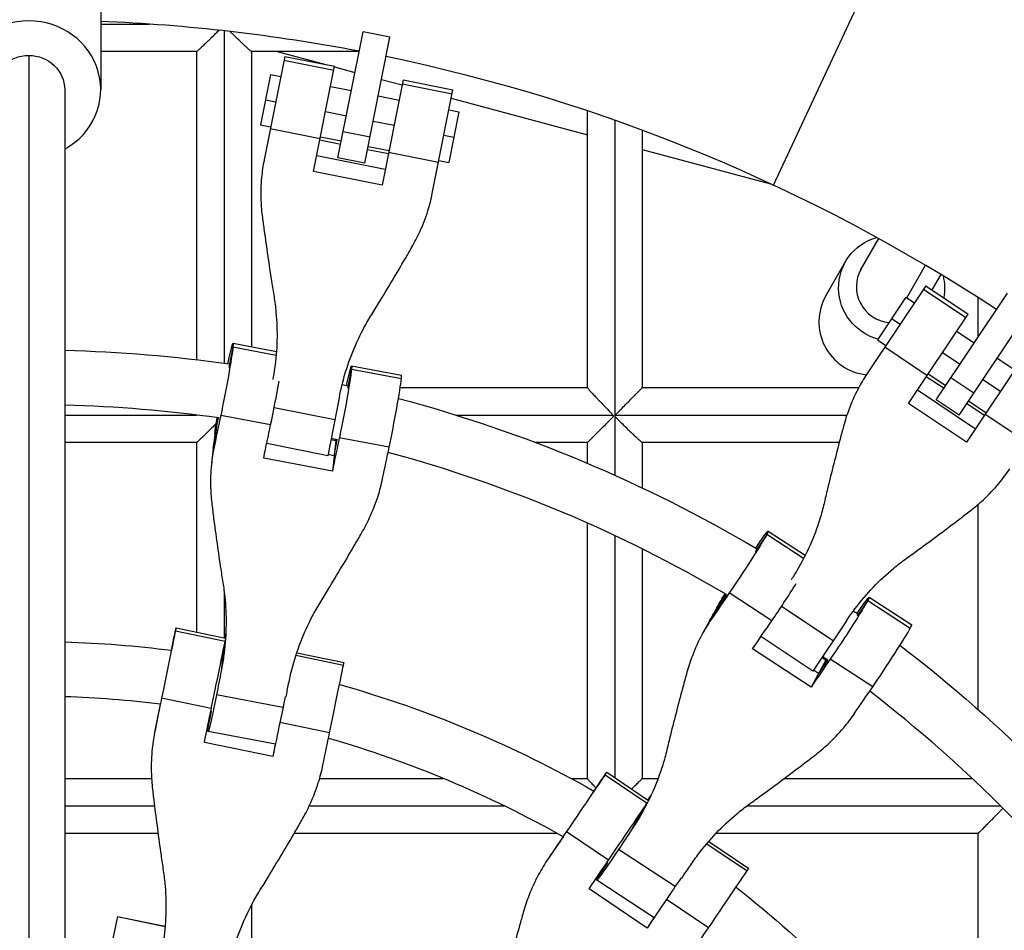
# Model space of a CAD drawing. Units: millimetres. Extents: x -7369 to 7369, y -7299 to 7299.
# Drawn here: x -3 to 285, y 249 to 514 of the extents above; entities that cross this region are included whole.
import ezdxf

# ---------------------------------------------------------------- set-up
doc = ezdxf.new("R2010")
doc.units = ezdxf.units.MM
doc.header["$LTSCALE"] = 20
doc.layers.add('2d', color=230, linetype='Continuous')

msp = doc.modelspace()

# ---------------------------------------------------------------- linework, layer by layer
at = {"layer": '2d'}
for p, q in [((217.31, 466.02), (260.25, 558.1)), ((21, 519.19), (21, 493.91)), ((54.18, 509.91), (54.18, 509.91)), ((90.21, 474.01), (97.51, 510.71)), ((105.35, 509.15), (97.51, 510.71)), ((98.05, 472.45), (105.35, 509.15)), ((0, 503.86), (0, 25.67)), ((74.66, 503.59), (68.66, 473.4)), ((72.5, 505), (86.66, 501.21)), ((74.66, 503.59), (89.2, 500.7)), ((74.44, 502.45), (88.97, 499.55)), ((83.08, 469.97), (89.2, 500.7)), ((89.16, 500.54), (95.16, 498.93)), ((70.57, 498.31), (67.64, 483.6)), ((70.57, 498.31), (73.5, 497.73)), ((88.03, 494.83), (94.11, 493.62)), ((102.91, 496.85), (108.91, 495.24)), ((109.2, 496.72), (103.09, 465.99)), ((108.98, 495.57), (123.51, 492.68)), ((109.2, 496.72), (123.74, 493.83)), ((10.5, 493.83), (10.5, 25.67)), ((101.96, 492.06), (108.04, 490.85)), ((117.73, 463.63), (123.74, 493.83)), ((123.25, 491.4), (163, 480.75)), ((69.11, 490.95), (72.03, 490.37)), ((86.57, 487.48), (92.65, 486.27)), ((122.57, 487.96), (125.49, 487.38)), ((125.49, 487.38), (122.57, 472.67)), ((67.64, 483.6), (70.57, 483.01)), ((100.49, 484.71), (106.57, 483.5)), ((84.99, 479.54), (70.45, 482.43)), ((85.1, 480.12), (91.18, 478.91)), ((99.56, 480.02), (91.71, 481.58)), ((121.11, 480.61), (124.03, 480.03)), ((84.93, 479.23), (91.01, 478.02)), ((99.03, 477.35), (105.11, 476.14)), ((104.01, 470.62), (84, 474.6)), ((98.05, 472.45), (90.21, 474.01)), ((98.85, 476.46), (104.93, 475.25)), ((119.53, 472.67), (104.99, 475.56)), ((179, 476.46), (216.42, 466.44)), ((119.64, 473.25), (122.57, 472.67)), ((103.09, 465.99), (83.08, 469.97)), ((242.63, 441.24), (247.95, 450.47)), ((232.54, 433.78), (238.3, 443.74)), ((256.14, 433.21), (261.61, 442.68)), ((263.54, 435.46), (266.14, 439.97)), ((261.7, 436.69), (244.59, 411.09)), ((261.7, 436.69), (274.02, 428.45)), ((261.05, 435.71), (273.37, 427.48)), ((264.74, 403.41), (285.53, 434.52)), ((255.89, 433.37), (247.56, 420.9)), ((255.89, 433.37), (258.37, 431.71)), ((256.61, 402.4), (274.02, 428.45)), ((271.39, 398.96), (292.18, 430.08)), ((251.73, 427.13), (254.21, 425.48)), ((270.69, 423.48), (275.85, 420.04)), ((59.61, 419.92), (72.25, 417.53)), ((247.56, 420.9), (250.04, 419.24)), ((59.58, 418.85), (58.36, 412.82)), ((59.58, 418.85), (72.17, 416.47)), ((262.03, 410.51), (249.71, 418.74)), ((266.53, 417.24), (271.68, 413.8)), ((290.98, 417.12), (273.57, 391.07)), ((282.5, 415.59), (287.66, 412.15)), ((93.06, 406.86), (94.17, 412.31)), ((108.72, 409.56), (94.17, 412.31)), ((94.2, 413.38), (108.75, 410.63)), ((262.36, 411.01), (267.51, 407.56)), ((261.85, 410.25), (267.01, 406.81)), ((275.68, 405.38), (269.02, 409.82)), ((278.33, 409.36), (283.49, 405.91)), ((259.23, 406.33), (276.19, 394.99)), ((90.67, 404.47), (87.21, 387.11)), ((273.57, 391.07), (256.61, 402.4)), ((271.39, 398.96), (264.74, 403.41)), ((273.66, 402.36), (278.82, 398.92)), ((274.17, 403.12), (279.32, 399.67)), ((89.29, 397.55), (71.57, 401.07)), ((55.03, 398.22), (54.1, 389.75)), ((54.59, 394.26), (55.39, 398.17)), ((70.57, 396.14), (56.02, 398.89)), ((291.31, 390.95), (278.99, 399.18)), ((54.28, 393.48), (53.34, 385)), ((88.16, 391.88), (89.55, 391.61)), ((89.55, 391.61), (88.57, 382.67)), ((89.06, 387.14), (90.01, 391.79)), ((105.15, 389.6), (90.6, 392.35)), ((87.21, 387.11), (69.41, 390.65)), ((88.57, 382.67), (68.54, 386.46)), ((89.06, 387.14), (87.29, 387.48)), ((215.74, 365.16), (226.53, 358.1)), ((215.31, 364.19), (211.87, 359.08)), ((226.05, 357.15), (215.31, 364.19)), ((203.2, 346.86), (199.1, 339.4)), ((203.51, 346.68), (201.29, 343.37)), ((216.77, 339), (204.37, 347.11)), ((244.76, 344.91), (241.65, 340.29)), ((244.76, 344.91), (257.15, 336.8)), ((245.19, 345.88), (257.59, 337.77)), ((200.69, 342.77), (196.59, 335.3)), ((234.63, 333.12), (219.58, 343.18)), ((238.55, 338.98), (228.71, 324.26)), ((42.96, 336.91), (57.39, 333.94)), ((41.5, 329.8), (42.78, 336.04)), ((42.78, 336.04), (57.3, 333.06)), ((228.71, 324.26), (213.6, 334.37)), ((56.86, 330.94), (56.14, 324.34)), ((228.24, 319.66), (211.18, 330.83)), ((56.29, 327.26), (56.66, 329.05)), ((91.79, 325.97), (77.92, 328.82)), ((78.2, 329.66), (91.97, 326.83)), ((232.57, 327.55), (228.24, 319.66)), ((233.06, 327.55), (230.41, 323.61)), ((231.42, 328.31), (232.57, 327.55)), ((246.22, 319.72), (233.82, 327.83)), ((230.41, 323.61), (228.92, 324.58)), ((53.26, 313.41), (38.75, 316.4)), ((74.15, 313.72), (54.77, 317.38)), ((38.37, 314.67), (36.8, 306.93)), ((38.37, 314.67), (36.83, 307.07)), ((38.38, 314.67), (37.65, 311.14)), ((52.34, 307.78), (53.3, 312.49)), ((52.89, 311.61), (52.89, 311.61)), ((52.06, 307.57), (52.31, 307.52)), ((87.76, 306.32), (73.24, 309.3)), ((71.94, 303), (52.31, 306.71)), ((71.21, 299.42), (51.23, 303.53)), ((71.93, 303), (71.21, 299.42)), ((164.54, 288.83), (168.12, 294.1)), ((168.12, 294.1), (180.39, 285.79)), ((168.61, 294.84), (180.79, 286.58)), ((179.04, 283.8), (175.96, 278.19)), ((177.22, 280.82), (178.24, 282.34)), ((155.86, 276.04), (151.45, 269.49)), ((155.86, 276.04), (151.53, 269.61)), ((155.87, 276.03), (153.85, 273.06)), ((169.14, 269.18), (156.87, 277.49)), ((197.8, 273.99), (209.54, 266.04)), ((198.38, 274.67), (210.03, 266.77)), ((188.56, 261.46), (172.03, 272.28)), ((166.11, 264.34), (168.8, 268.32)), ((182.41, 252.41), (165.68, 263.36)), ((165.79, 264.25), (165.99, 264.11)), ((180.37, 249.39), (163.48, 260.83)), ((198.3, 249.43), (186.03, 257.74)), ((25.86, 252.75), (20.13, 224.89)), ((39.77, 249.79), (25.84, 252.66)), ((25.86, 252.75), (39.78, 249.88)), ((182.4, 252.41), (180.37, 249.39))]:
    msp.add_line(p, q, dxfattribs=at)
msp.add_circle((0, 0), 615.8, dxfattribs=at)
for radius, start, end in [(514.2, 79.1957, 87.6594), (514.2, 56.6957, 78.3043), (402, 82.0707, 88.5033), (402, 77.0471, 77.3221), (402, 59.5753, 74.8834), (402, 54.5516, 54.8221), (317, 83.0456, 88.1018), (402, 37.0707, 52.388), (317, 80.3068, 80.3608), (317, 60.5473, 73.9908), (317, 57.8124, 57.8625)]:
    msp.add_arc((0, 0), radius, start, end, dxfattribs=at)
at = {"layer": '2d', "extrusion": (0, 0, -1)}
for radius, start, end in [(418, 91.4394, 98.0357), (418, 102.6344, 102.867), (418, 104.9535, 120.5313), (418, 125.1344, 125.3626), (333, 91.8069, 97.179), (418, 127.4491, 143.0357), (333, 99.7344, 99.742), (333, 105.798, 119.6774), (333, 122.2328, 122.2366), (333, 128.2964, 142.179)]:
    msp.add_arc((0, 0), radius, start, end, dxfattribs=at)
at = {"layer": '2d'}
for centre, major_axis, ratio, start_param, end_param in [((0, 493.91), (-21, 0), 0.954747, 2.094395, 7.330383), ((251.91, 436.33), (-9.09, 5.25), 0.991793, 0, 1.997), ((245.97, 426.03), (-13.42, 7.75), 0.991793, 0, 1.985976), ((71.6, 403.61), (2.56, 13.56), 0.032162, 4.135321, 5.11999), ((106.19, 397.07), (2.56, 13.56), 0.032162, 4.135321, 5.890352), ((106.19, 397.07), (2.56, 13.56), 0.032162, -0.392833, 0), ((38.24, 270.49), (44.09, 233.17), 0.032162, 0.993728, 1.039996), ((119.04, 382.07), (-65.23, 7.17), 0.92335, -0.083862, 0), ((72.83, 263.95), (44.09, 233.17), 0.032162, 0.993728, 1.0427), ((93.53, 452.38), (44.09, 233.17), 0.032162, 4.454818, 4.456026), ((220.58, 345.5), (7.56, 11.55), 0.032162, 4.135321, 5.119988), ((138.82, 235.29), (129.96, 198.55), 0.032162, 0.993728, 1.039996), ((256.17, 307.45), (-57.53, 31.59), 0.92335, -0.083862, 0), ((250.03, 326.22), (7.56, 11.55), 0.032162, 4.135321, 5.890352), ((250.03, 326.22), (7.56, 11.55), 0.032162, -0.392833, 0), ((54.69, 320.41), (2.78, 13.52), 0.000883, -0.359592, -0.282689), ((54.69, 320.41), (2.78, 13.52), 0.000883, 4.168562, 5.923593), ((-20.7, 343.68), (-78.3, 8.6), 0.92335, 3.057731, 3.112192), ((168.27, 216.01), (129.96, 198.55), 0.032162, 0.993728, 1.0427), ((259.51, 382.17), (129.96, 198.55), 0.032162, 4.454818, 4.456029), ((89.19, 313.31), (2.78, 13.52), 0.000883, 4.168562, 5.923593), ((89.19, 313.31), (2.78, 13.52), 0.000883, -0.359592, 0), ((52.98, 267.71), (44.09, 233.17), 0.032162, 1.331537, 1.362198), ((14.19, 196.09), (47.8, 232.44), 0.000883, 1.02697, 1.073238), ((101.93, 297.92), (-64.31, 13.07), 0.93604, -0.00251, 0), ((48.69, 189), (47.8, 232.44), 0.000883, 1.02697, 1.075942), ((173.14, 275.1), (7.74, 11.42), 0.000883, 4.168562, 5.923593), ((112.37, 325.46), (-69.05, 37.91), 0.92335, 3.057731, 3.112192), ((88.15, 175.75), (133.11, 196.45), 0.000883, 1.02697, 1.073238), ((151.37, 227.07), (129.96, 198.55), 0.032162, 1.331537, 1.362198), ((208.18, 236.25), (-54.42, 36.68), 0.93604, -0.00251, 0), ((202.29, 255.35), (7.74, 11.42), 0.000883, 4.168562, 5.923593), ((202.29, 255.35), (7.74, 11.42), 0.000883, -0.359592, 0), ((117.31, 155.99), (133.11, 196.45), 0.000883, 1.02697, 1.075942)]:
    msp.add_ellipse(centre, major_axis=major_axis, ratio=ratio, start_param=start_param, end_param=end_param, dxfattribs=at)
at = {"layer": '2d', "extrusion": (0, 0, -1)}
for centre, major_axis, ratio, start_param, end_param in [((0, 493.83), (-10.5, 0), 0.954591, 0.003987, 1.570796), ((0, 493.83), (10.5, 0), 0.954591, -1.570796, -0.003987), ((251.72, 435.99), (-13.42, 7.75), 0.991793, 4.453831, 7.04731), ((251.72, 435.99), (-13.42, 7.75), 0.991793, 2.377468, 2.798214), ((57.05, 406.36), (2.56, 13.56), 0.032162, -0.983411, 0.392833), ((57.05, 406.36), (2.56, 13.56), 0.032162, 0.392833, 2.147865), ((91.64, 399.82), (2.56, 13.56), 0.032162, -0.967047, 0.392833), ((91.64, 399.82), (2.56, 13.56), 0.032162, 0.392833, 2.147865), ((119.04, 382.07), (-65.23, 7.17), 0.92335, 0, 0.083862), ((52.8, 267.74), (44.09, 233.17), 0.032162, -1.0427, -0.993728), ((87.38, 261.2), (44.09, 233.17), 0.032162, -1.039996, -0.993728), ((208.19, 353.61), (7.56, 11.55), 0.032162, -0.983564, 0.392833), ((208.19, 353.61), (7.56, 11.55), 0.032162, 0.392833, 2.147865), ((237.64, 334.33), (7.56, 11.55), 0.032162, 0.392833, 2.147865), ((237.64, 334.33), (7.56, 11.55), 0.032162, -0.966988, 0.392833), ((256.17, 307.45), (-57.53, 31.59), 0.92335, 0, 0.083862), ((151.21, 227.17), (129.96, 198.55), 0.032162, -1.0427, -0.993728), ((40.18, 323.39), (2.78, 13.52), 0.000883, -1.026762, 0.359592), ((40.18, 323.39), (2.78, 13.52), 0.000883, 0.359592, 2.114623), ((-20.7, 343.68), (-78.3, 8.6), 0.92335, 3.170993, 3.225454), ((72.65, 263.99), (44.09, 233.17), 0.032162, -1.348505, -1.331537), ((180.66, 207.9), (129.96, 198.55), 0.032162, -1.039996, -0.993728), ((54.87, 320.27), (2.56, 13.56), 0.032162, 1.779395, 3.534426), ((74.67, 316.3), (2.78, 13.52), 0.000883, 1.533854, 2.114623), ((28.71, 193.11), (47.8, 232.44), 0.000883, -1.075942, -1.02697), ((101.93, 297.92), (-64.31, 13.07), 0.93604, 0, 0.00251), ((54.87, 320.27), (2.56, 13.56), 0.032162, 3.534426, 4.013431), ((63.2, 186.02), (47.8, 232.44), 0.000883, -1.073238, -1.02697), ((160.87, 283.41), (7.74, 11.42), 0.000883, -1.027433, 0.359592), ((160.87, 283.41), (7.74, 11.42), 0.000883, 0.359592, 2.114623), ((112.37, 325.46), (-69.05, 37.91), 0.92335, 3.170993, 3.225454), ((208.18, 236.25), (-54.42, 36.68), 0.93604, 0, 0.00251), ((173.23, 274.91), (7.56, 11.55), 0.032162, 1.779395, 3.534426), ((100.42, 167.43), (133.11, 196.45), 0.000883, -1.075942, -1.02697), ((173.23, 274.91), (7.56, 11.55), 0.032162, 3.534426, 3.965945), ((168.12, 216.11), (129.96, 198.55), 0.032162, -1.34879, -1.331537), ((190.03, 263.66), (7.74, 11.42), 0.000883, 1.539029, 2.114623), ((129.58, 147.68), (133.11, 196.45), 0.000883, -1.073238, -1.02697)]:
    msp.add_ellipse(centre, major_axis=major_axis, ratio=ratio, start_param=start_param, end_param=end_param, dxfattribs=at)
at = {"layer": '2d'}
for points in [[(21, 513), (25.7, 513), (30.41, 513), (35.11, 513)], [(49.01, 505), (39.67, 505), (30.34, 505), (21, 505)], [(49, 415.12), (49, 445.08), (49, 475.04), (49, 505)], [(96.37, 505), (85.91, 505), (75.45, 505), (64.99, 505)], [(65, 505), (65, 476.3), (65, 447.6), (65, 418.9)], [(163, 406.99), (163, 433.88), (163, 460.78), (163, 487.68)], [(179, 482.04), (179, 457.02), (179, 432.01), (179, 407)], [(277, 421.76), (277, 425.58), (277, 429.39), (277, 433.21)], [(108.37, 407), (126.58, 407), (144.79, 407), (163, 407)], [(179, 407), (200.05, 407), (221.09, 407), (242.14, 407)], [(266.72, 407), (266.86, 407), (267, 407), (267.14, 407)], [(10.5, 399), (23.34, 399), (36.18, 399), (49.02, 399)], [(54.28, 393.48), (54.45, 395.06), (54.69, 396.65), (54.98, 398.22)], [(124.59, 399), (139.86, 399), (155.14, 399), (170.41, 399)], [(278.7, 399), (278.75, 399), (278.81, 399), (278.87, 399)], [(49, 391), (36.17, 391), (23.33, 391), (10.5, 391)], [(49, 335.67), (49, 354.11), (49, 372.56), (49, 391)], [(163, 391), (157.93, 391), (152.86, 391), (147.79, 391)], [(163, 384.91), (163, 386.94), (163, 388.97), (163, 391)], [(236.44, 391), (217.29, 391), (198.14, 391), (178.99, 391)], [(179, 391), (179, 386.58), (179, 382.16), (179, 377.73)], [(277, 313.04), (277, 333.01), (277, 352.99), (277, 372.96)], [(163, 292.99), (163, 317.82), (163, 342.64), (163, 367.47)], [(171, 363.82), (171, 340.28), (171, 316.75), (171, 293.22)], [(179, 359.95), (179, 337.63), (179, 315.32), (179, 293)], [(57, 347.52), (57, 343.02), (57, 338.52), (57, 334.02)], [(200.69, 342.77), (201.46, 344.17), (202.29, 345.54), (203.16, 346.88)], [(57.22, 333.98), (57.31, 334.42), (57.4, 334.87), (57.48, 335.32)], [(10.5, 293), (18.95, 293), (27.39, 293), (35.83, 293)], [(84.85, 293), (96.9, 293), (108.95, 293), (121, 293)], [(158.24, 293), (159.83, 293), (161.41, 293), (163, 293)], [(179, 293), (180.53, 293), (182.06, 293), (183.59, 293)], [(220.39, 293), (238.67, 293), (256.95, 293), (275.24, 293)], [(180.65, 286.68), (180.9, 287.06), (181.15, 287.44), (181.4, 287.82)], [(10.5, 285), (19.23, 285), (27.96, 285), (36.68, 285)], [(81.83, 285), (100.81, 285), (119.8, 285), (138.79, 285)], [(37.71, 277), (28.64, 277), (19.57, 277), (10.5, 277)], [(154.14, 277), (128.58, 277), (103.01, 277), (77.44, 277)], [(277, 277), (251.5, 277), (226, 277), (200.5, 277)], [(277, 195.95), (277, 222.97), (277, 249.99), (277, 277)], [(65, 256.09), (65, 252.29), (65, 248.49), (65, 244.69)]]:
    msp.add_open_spline(points, degree=3, dxfattribs=at)
for points, knots in [([(55.48, 511.2), (55.16, 510.88), (54.85, 510.57), (54.1, 509.83), (53.68, 509.41), (53.05, 508.8), (52.85, 508.6), (52.44, 508.2), (52.24, 508.01), (51.65, 507.44), (51.28, 507.08), (50.59, 506.42), (50.27, 506.11), (49.86, 505.73), (49.73, 505.61), (49.5, 505.4), (49.4, 505.31), (49.23, 505.16), (49.16, 505.11), (49.06, 505.03), (49.02, 505), (49.01, 505), (49.01, 505), (49.01, 505)], [0.09545707, 0.09545707, 0.09545707, 0.09545707, 0.09686055, 0.09686055, 0.09881753, 0.09881753, 0.09979603, 0.09979603, 0.10077452, 0.10077452, 0.1027315, 0.1027315, 0.10468849, 0.10468849, 0.10566698, 0.10566698, 0.10664547, 0.10664547, 0.10762396, 0.10762396, 0.10860245, 0.10860245, 0.10868148, 0.10868148, 0.10868148, 0.10868148]), ([(57, 511.03), (57, 497.32), (57, 483.61), (57, 451.3), (57, 432.7), (57, 414.1)], [0.1468683, 0.1468683, 0.1468683, 0.1468683, 0.25, 0.25, 0.3899461, 0.3899461, 0.3899461, 0.3899461]), ([(64.99, 505), (64.99, 505), (64.98, 505), (64.96, 505), (64.92, 505.03), (64.81, 505.11), (64.73, 505.16), (64.55, 505.31), (64.45, 505.4), (64.21, 505.61), (64.08, 505.73), (63.79, 505.99), (63.64, 506.13), (63.32, 506.42), (63.15, 506.58), (62.8, 506.91), (62.61, 507.08), (62.24, 507.44), (62.04, 507.62), (61.45, 508.19), (61.04, 508.59), (60.2, 509.41), (59.77, 509.83), (59.13, 510.45), (58.94, 510.64), (58.74, 510.83)], [0.01624477, 0.01624477, 0.01624477, 0.01624477, 0.01632458, 0.01632458, 0.01728867, 0.01728867, 0.01825277, 0.01825277, 0.01921686, 0.01921686, 0.02018095, 0.02018095, 0.02114505, 0.02114505, 0.02210914, 0.02210914, 0.02307323, 0.02307323, 0.02403732, 0.02403732, 0.02596551, 0.02596551, 0.0278937, 0.0278937, 0.02874057, 0.02874057, 0.02874057, 0.02874057]), ([(171, 484.93), (171, 465.69), (171, 446.45), (171, 411.95), (171, 396.69), (171, 381.42)], [0.0743959, 0.0743959, 0.0743959, 0.0743959, 0.125, 0.125, 0.16518328, 0.16518328, 0.16518328, 0.16518328]), ([(68.66, 473.4), (68.32, 471.71), (68.07, 469.98), (67.71, 466.06), (67.66, 463.84), (67.8, 459.93), (67.94, 458.25), (68.16, 456.57)], [15.919502, 15.919502, 15.919502, 15.919502, 21.749816, 21.749816, 28.999755, 28.999755, 34.403507, 34.403507, 34.403507, 34.403507]), ([(111.75, 447.9), (112.59, 449.37), (113.37, 450.87), (115, 454.42), (115.79, 456.49), (116.97, 460.26), (117.39, 461.95), (117.73, 463.63)], [196.919636, 196.919636, 196.919636, 196.919636, 202.323387, 202.323387, 209.573326, 209.573326, 215.40364, 215.40364, 215.40364, 215.40364]), ([(68.16, 456.57), (68.33, 455.32), (68.5, 454.04), (69, 450.34), (69.35, 447.86), (70.08, 442.88), (70.46, 440.37), (71.08, 436.42), (71.31, 434.95), (71.55, 433.51)], [3.430406, 3.430406, 3.430406, 3.430406, 7.467226, 7.467226, 14.934453, 14.934453, 22.401679, 22.401679, 26.90205, 26.90205, 26.90205, 26.90205]), ([(99.8, 427.89), (100.56, 429.13), (101.34, 430.4), (103.43, 433.81), (104.74, 435.98), (107.32, 440.31), (108.59, 442.46), (110.47, 445.69), (111.12, 446.81), (111.75, 447.9)], [2.966856, 2.966856, 2.966856, 2.966856, 7.467226, 7.467226, 14.934453, 14.934453, 22.401679, 22.401679, 26.438499, 26.438499, 26.438499, 26.438499]), ([(71.55, 433.51), (71.79, 432.01), (71.98, 430.5), (72.38, 426.27), (72.47, 423.53), (72.34, 418.04), (72.11, 415.29), (71.58, 411.49), (71.4, 410.41), (71.2, 409.34)], [225.767218, 225.767218, 225.767218, 225.767218, 230.381704, 230.381704, 238.633479, 238.633479, 246.885254, 246.885254, 250.150354, 250.150354, 250.150354, 250.150354]), ([(90.67, 404.47), (90.94, 405.86), (91.26, 407.24), (92.3, 411.27), (93.14, 413.9), (95.12, 419.02), (96.25, 421.52), (98.24, 425.28), (99, 426.6), (99.8, 427.89)], [12.256019, 12.256019, 12.256019, 12.256019, 16.503551, 16.503551, 24.755326, 24.755326, 33.007102, 33.007102, 37.621588, 37.621588, 37.621588, 37.621588]), ([(244.59, 411.09), (243.64, 409.66), (242.75, 408.16), (240.91, 404.67), (240.01, 402.64), (238.65, 398.97), (238.14, 397.37), (237.7, 395.73)], [15.919502, 15.919502, 15.919502, 15.919502, 21.749816, 21.749816, 28.999755, 28.999755, 34.403507, 34.403507, 34.403507, 34.403507]), ([(163, 406.99), (163, 406.97), (163.01, 406.95), (163.05, 406.87), (163.1, 406.81), (163.22, 406.66), (163.29, 406.56), (163.47, 406.35), (163.58, 406.23), (163.93, 405.83), (164.21, 405.52), (164.83, 404.85), (165.16, 404.49), (165.71, 403.92), (165.9, 403.72), (166.28, 403.32), (166.47, 403.12), (167.06, 402.51), (167.46, 402.09), (168.29, 401.24), (168.72, 400.8), (169.36, 400.14), (169.58, 399.92), (169.9, 399.58), (170.01, 399.47), (170.22, 399.24), (170.32, 399.13), (170.41, 399)], [0.07638809, 0.07638809, 0.07638809, 0.07638809, 0.07705559, 0.07705559, 0.0779801, 0.0779801, 0.07890461, 0.07890461, 0.07982911, 0.07982911, 0.08167813, 0.08167813, 0.08352714, 0.08352714, 0.08445164, 0.08445164, 0.08537615, 0.08537615, 0.08722516, 0.08722516, 0.08907418, 0.08907418, 0.08999868, 0.08999868, 0.09046093, 0.09046093, 0.09092319, 0.09092319, 0.09092319, 0.09092319]), ([(171.17, 399), (171.27, 399.13), (171.37, 399.24), (171.59, 399.48), (171.7, 399.59), (172.02, 399.93), (172.24, 400.15), (172.9, 400.82), (173.34, 401.26), (174.2, 402.13), (174.62, 402.55), (175.44, 403.38), (175.84, 403.78), (176.41, 404.35), (176.6, 404.54), (176.96, 404.91), (177.13, 405.08), (177.46, 405.42), (177.62, 405.58), (177.92, 405.88), (178.06, 406.03), (178.32, 406.29), (178.43, 406.4), (178.63, 406.61), (178.72, 406.7), (178.93, 406.92), (179, 406.99), (179, 407)], [0.03080942, 0.03080942, 0.03080942, 0.03080942, 0.03128644, 0.03128644, 0.03176347, 0.03176347, 0.03271752, 0.03271752, 0.03462561, 0.03462561, 0.03653371, 0.03653371, 0.03844181, 0.03844181, 0.03939586, 0.03939586, 0.04034991, 0.04034991, 0.04130396, 0.04130396, 0.04225801, 0.04225801, 0.04321206, 0.04321206, 0.04416611, 0.04416611, 0.0460386, 0.0460386, 0.0460386, 0.0460386]), ([(54.68, 396.5), (54.59, 396.41), (54.5, 396.32), (53.97, 395.79), (53.54, 395.37), (52.72, 394.56), (52.32, 394.17), (51.55, 393.41), (51.18, 393.05), (50.67, 392.55), (50.51, 392.4), (50.2, 392.1), (50.06, 391.96), (49.66, 391.58), (49.44, 391.37), (49.2, 391.15), (49.13, 391.1), (49.04, 391.02), (49.01, 391), (49, 391), (49, 391), (49, 391)], [0.09632907, 0.09632907, 0.09632907, 0.09632907, 0.09674744, 0.09674744, 0.09871137, 0.09871137, 0.1006753, 0.1006753, 0.10263923, 0.10263923, 0.10362119, 0.10362119, 0.10460315, 0.10460315, 0.10656708, 0.10656708, 0.10754904, 0.10754904, 0.10853101, 0.10853101, 0.10856613, 0.10856613, 0.10856613, 0.10856613]), ([(170.41, 399), (170.46, 398.94), (170.5, 398.87), (170.53, 398.75), (170.53, 398.71), (170.52, 398.63), (170.5, 398.59), (170.44, 398.49), (170.4, 398.43), (170.3, 398.3), (170.24, 398.24), (169.98, 397.95), (169.76, 397.73), (169.1, 397.06), (168.67, 396.62), (167.82, 395.76), (167.4, 395.35), (166.79, 394.74), (166.59, 394.54), (166.19, 394.15), (166, 393.95), (165.43, 393.38), (165.07, 393.03), (164.41, 392.37), (164.1, 392.07), (163.72, 391.7), (163.61, 391.58), (163.4, 391.38), (163.31, 391.29), (163.16, 391.15), (163.1, 391.09), (163.02, 391.02), (163, 391), (163, 391), (163, 391), (163, 391)], [0.09092319, 0.09092319, 0.09092319, 0.09092319, 0.09115958, 0.09115958, 0.09127778, 0.09127778, 0.09139598, 0.09139598, 0.09163238, 0.09163238, 0.09186877, 0.09186877, 0.09281436, 0.09281436, 0.09470554, 0.09470554, 0.09659671, 0.09659671, 0.0975423, 0.0975423, 0.09848788, 0.09848788, 0.10037906, 0.10037906, 0.10227023, 0.10227023, 0.10321582, 0.10321582, 0.10416141, 0.10416141, 0.105107, 0.105107, 0.10605258, 0.10605258, 0.1060555, 0.1060555, 0.1060555, 0.1060555]), ([(178.99, 391), (178.97, 391), (178.94, 391.02), (178.83, 391.08), (178.76, 391.13), (178.59, 391.27), (178.49, 391.36), (178.25, 391.56), (178.12, 391.67), (177.7, 392.05), (177.38, 392.34), (176.67, 393), (176.29, 393.36), (175.5, 394.11), (175.09, 394.51), (174.24, 395.34), (173.81, 395.76), (172.94, 396.62), (172.5, 397.05), (171.83, 397.72), (171.61, 397.95), (171.35, 398.24), (171.29, 398.3), (171.19, 398.43), (171.14, 398.49), (171.09, 398.59), (171.07, 398.63), (171.06, 398.71), (171.06, 398.75), (171.08, 398.87), (171.13, 398.94), (171.17, 399)], [0.01555716, 0.01555716, 0.01555716, 0.01555716, 0.01643347, 0.01643347, 0.01739186, 0.01739186, 0.01835026, 0.01835026, 0.01930866, 0.01930866, 0.02122545, 0.02122545, 0.02314224, 0.02314224, 0.02505904, 0.02505904, 0.02697583, 0.02697583, 0.02889262, 0.02889262, 0.02985102, 0.02985102, 0.03009062, 0.03009062, 0.03033022, 0.03033022, 0.03045002, 0.03045002, 0.03056982, 0.03056982, 0.03080942, 0.03080942, 0.03080942, 0.03080942]), ([(171.17, 399), (181.89, 399), (192.62, 399), (215.12, 399), (226.9, 399), (238.68, 399)], [0.71048871, 0.71048871, 0.71048871, 0.71048871, 0.75, 0.75, 0.79340237, 0.79340237, 0.79340237, 0.79340237]), ([(237.7, 395.73), (237.37, 394.51), (237.04, 393.27), (236.08, 389.65), (235.46, 387.23), (234.23, 382.35), (233.62, 379.88), (232.68, 376), (232.33, 374.55), (232, 373.13)], [3.430406, 3.430406, 3.430406, 3.430406, 7.467226, 7.467226, 14.934453, 14.934453, 22.401679, 22.401679, 26.90205, 26.90205, 26.90205, 26.90205]), ([(54.1, 389.75), (53.74, 388.05), (53.47, 386.3), (53.07, 382.33), (52.99, 380.1), (53.11, 376.16), (53.23, 374.47), (53.44, 372.78)], [15.919502, 15.919502, 15.919502, 15.919502, 21.749816, 21.749816, 28.999755, 28.999755, 34.403507, 34.403507, 34.403507, 34.403507]), ([(274.65, 371.04), (275.99, 372.08), (277.28, 373.16), (280.14, 375.82), (281.67, 377.43), (284.2, 380.46), (285.24, 381.86), (286.19, 383.29)], [196.919636, 196.919636, 196.919636, 196.919636, 202.323387, 202.323387, 209.573326, 209.573326, 215.40364, 215.40364, 215.40364, 215.40364]), ([(97.08, 364.52), (97.94, 366.02), (98.73, 367.53), (100.4, 371.13), (101.21, 373.23), (102.43, 377.04), (102.88, 378.75), (103.24, 380.46)], [196.919636, 196.919636, 196.919636, 196.919636, 202.323387, 202.323387, 209.573326, 209.573326, 215.40364, 215.40364, 215.40364, 215.40364]), ([(53.44, 372.78), (53.59, 371.52), (53.76, 370.23), (54.23, 366.51), (54.57, 364.02), (55.27, 359.01), (55.64, 356.49), (56.24, 352.52), (56.47, 351.05), (56.7, 349.6)], [3.430406, 3.430406, 3.430406, 3.430406, 7.467226, 7.467226, 14.934453, 14.934453, 22.401679, 22.401679, 26.90205, 26.90205, 26.90205, 26.90205]), ([(232, 373.13), (231.65, 371.65), (231.25, 370.18), (230, 366.12), (229.03, 363.55), (226.81, 358.53), (225.54, 356.08), (223.6, 352.77), (223.02, 351.85), (222.43, 350.93)], [225.767218, 225.767218, 225.767218, 225.767218, 230.381704, 230.381704, 238.633479, 238.633479, 246.885254, 246.885254, 250.151601, 250.151601, 250.151601, 250.151601]), ([(255.95, 357.13), (257.13, 357.98), (258.34, 358.85), (261.57, 361.21), (263.61, 362.71), (267.65, 365.72), (269.65, 367.23), (272.62, 369.49), (273.65, 370.27), (274.65, 371.04)], [2.966856, 2.966856, 2.966856, 2.966856, 7.467226, 7.467226, 14.934453, 14.934453, 22.401679, 22.401679, 26.438499, 26.438499, 26.438499, 26.438499]), ([(84.99, 344.25), (85.76, 345.51), (86.55, 346.79), (88.65, 350.25), (89.98, 352.45), (92.59, 356.83), (93.88, 359.01), (95.79, 362.29), (96.44, 363.42), (97.08, 364.52)], [2.966856, 2.966856, 2.966856, 2.966856, 7.467226, 7.467226, 14.934453, 14.934453, 22.401679, 22.401679, 26.438499, 26.438499, 26.438499, 26.438499]), ([(238.55, 338.98), (239.34, 340.16), (240.15, 341.31), (242.66, 344.64), (244.44, 346.75), (248.23, 350.72), (250.24, 352.6), (253.51, 355.31), (254.71, 356.24), (255.95, 357.13)], [12.256019, 12.256019, 12.256019, 12.256019, 16.503551, 16.503551, 24.755326, 24.755326, 33.007102, 33.007102, 37.621588, 37.621588, 37.621588, 37.621588]), ([(56.7, 349.6), (56.94, 348.1), (57.13, 346.58), (57.52, 342.33), (57.6, 339.57), (57.46, 334.05), (57.23, 331.29), (56.65, 327.14), (56.41, 325.74), (56.14, 324.34)], [225.767218, 225.767218, 225.767218, 225.767218, 230.381704, 230.381704, 238.633479, 238.633479, 246.885254, 246.885254, 251.132786, 251.132786, 251.132786, 251.132786]), ([(75.82, 320.62), (76.09, 322.02), (76.41, 323.41), (77.45, 327.47), (78.29, 330.11), (80.28, 335.28), (81.42, 337.81), (83.42, 341.61), (84.19, 342.94), (84.99, 344.25)], [12.256019, 12.256019, 12.256019, 12.256019, 16.503551, 16.503551, 24.755326, 24.755326, 33.007102, 33.007102, 37.621588, 37.621588, 37.621588, 37.621588]), ([(199.1, 339.4), (198.12, 337.96), (197.21, 336.45), (195.32, 332.94), (194.39, 330.9), (192.99, 327.22), (192.46, 325.61), (192, 323.97)], [15.919502, 15.919502, 15.919502, 15.919502, 21.749816, 21.749816, 28.999755, 28.999755, 34.403507, 34.403507, 34.403507, 34.403507]), ([(192, 323.97), (191.66, 322.75), (191.32, 321.5), (190.34, 317.87), (189.69, 315.44), (188.43, 310.55), (187.8, 308.08), (186.84, 304.18), (186.49, 302.73), (186.15, 301.31)], [3.430406, 3.430406, 3.430406, 3.430406, 7.467226, 7.467226, 14.934453, 14.934453, 22.401679, 22.401679, 26.90205, 26.90205, 26.90205, 26.90205]), ([(229.16, 299.64), (230.53, 300.69), (231.84, 301.79), (234.75, 304.48), (236.31, 306.11), (238.9, 309.16), (239.96, 310.57), (240.95, 312.01)], [196.919636, 196.919636, 196.919636, 196.919636, 202.323387, 202.323387, 209.573326, 209.573326, 215.40364, 215.40364, 215.40364, 215.40364]), ([(36.83, 307.07), (36.47, 305.33), (36.19, 303.55), (35.79, 299.51), (35.7, 297.23), (35.8, 293.22), (35.92, 291.49), (36.12, 289.77)], [15.919502, 15.919502, 15.919502, 15.919502, 21.749816, 21.749816, 28.999755, 28.999755, 34.403507, 34.403507, 34.403507, 34.403507]), ([(186.15, 301.31), (185.79, 299.83), (185.39, 298.35), (184.12, 294.28), (183.14, 291.7), (180.9, 286.65), (179.63, 284.19), (177.5, 280.58), (176.75, 279.37), (175.96, 278.19)], [225.767218, 225.767218, 225.767218, 225.767218, 230.381704, 230.381704, 238.633479, 238.633479, 246.885254, 246.885254, 251.132786, 251.132786, 251.132786, 251.132786]), ([(210.23, 285.54), (211.43, 286.4), (212.65, 287.29), (215.91, 289.68), (217.98, 291.2), (222.07, 294.25), (224.09, 295.78), (227.11, 298.07), (228.15, 298.86), (229.16, 299.64)], [2.966856, 2.966856, 2.966856, 2.966856, 7.467226, 7.467226, 14.934453, 14.934453, 22.401679, 22.401679, 26.438499, 26.438499, 26.438499, 26.438499]), ([(79.65, 280.82), (80.51, 282.32), (81.3, 283.86), (82.98, 287.51), (83.8, 289.64), (85.02, 293.51), (85.48, 295.25), (85.84, 296.99)], [196.919636, 196.919636, 196.919636, 196.919636, 202.323387, 202.323387, 209.573326, 209.573326, 215.40364, 215.40364, 215.40364, 215.40364]), ([(175.89, 289.91), (175.99, 290.01), (176.08, 290.1), (176.56, 290.58), (176.93, 290.94), (177.61, 291.62), (177.91, 291.92), (178.3, 292.31), (178.42, 292.42), (178.62, 292.63), (178.71, 292.72), (178.85, 292.86), (178.91, 292.91), (178.98, 292.98), (179, 293), (179, 293)], [0.038030489, 0.038030489, 0.038030489, 0.038030489, 0.03849974, 0.03849974, 0.040373452, 0.040373452, 0.042247163, 0.042247163, 0.043184019, 0.043184019, 0.044120875, 0.044120875, 0.045057731, 0.045057731, 0.045960106, 0.045960106, 0.045960106, 0.045960106]), ([(163, 292.99), (163, 292.97), (163.01, 292.95), (163.06, 292.87), (163.11, 292.8), (163.24, 292.64), (163.32, 292.54), (163.51, 292.32), (163.62, 292.19), (163.87, 291.92), (164.01, 291.76), (164.3, 291.45), (164.45, 291.28), (164.78, 290.93), (164.95, 290.75), (165.24, 290.44), (165.35, 290.32), (165.46, 290.2)], [0.015755747, 0.015755747, 0.015755747, 0.015755747, 0.016471349, 0.016471349, 0.017440252, 0.017440252, 0.018409155, 0.018409155, 0.019378058, 0.019378058, 0.020346961, 0.020346961, 0.021315864, 0.021315864, 0.022284767, 0.022284767, 0.022878989, 0.022878989, 0.022878989, 0.022878989]), ([(36.12, 289.77), (36.26, 288.49), (36.42, 287.18), (36.88, 283.38), (37.2, 280.85), (37.88, 275.75), (38.23, 273.19), (38.8, 269.16), (39.02, 267.66), (39.24, 266.19)], [3.430406, 3.430406, 3.430406, 3.430406, 7.467226, 7.467226, 14.934453, 14.934453, 22.401679, 22.401679, 26.90205, 26.90205, 26.90205, 26.90205]), ([(192.71, 267.22), (193.5, 268.4), (194.33, 269.57), (196.85, 272.92), (198.64, 275.04), (202.45, 279.06), (204.47, 280.95), (207.77, 283.7), (208.99, 284.64), (210.23, 285.54)], [12.256019, 12.256019, 12.256019, 12.256019, 16.503551, 16.503551, 24.755326, 24.755326, 33.007102, 33.007102, 37.621588, 37.621588, 37.621588, 37.621588]), ([(209.5, 285), (226.42, 285), (243.35, 285), (268.03, 285), (275.77, 285), (283.51, 285)], [0.70126214, 0.70126214, 0.70126214, 0.70126214, 0.75, 0.75, 0.77228084, 0.77228084, 0.77228084, 0.77228084]), ([(284.2, 284.31), (284.17, 284.28), (284.14, 284.25), (283.9, 283.99), (283.68, 283.77), (283.02, 283.1), (282.58, 282.66), (281.73, 281.81), (281.32, 281.39), (280.71, 280.78), (280.51, 280.58), (280.12, 280.18), (279.93, 279.99), (279.36, 279.42), (279.01, 279.06), (278.36, 278.4), (278.06, 278.1), (277.69, 277.72), (277.57, 277.6), (277.37, 277.4), (277.28, 277.31), (277.14, 277.16), (277.09, 277.1), (277.02, 277.02), (277, 277), (277, 277)], [0.03046381, 0.03046381, 0.03046381, 0.03046381, 0.03058997, 0.03058997, 0.03151717, 0.03151717, 0.03337157, 0.03337157, 0.03522597, 0.03522597, 0.03615317, 0.03615317, 0.03708036, 0.03708036, 0.03893476, 0.03893476, 0.04078916, 0.04078916, 0.04171636, 0.04171636, 0.04264356, 0.04264356, 0.04357075, 0.04357075, 0.04447928, 0.04447928, 0.04447928, 0.04447928]), ([(67.45, 260.39), (68.24, 261.65), (69.03, 262.94), (71.15, 266.42), (72.49, 268.63), (75.12, 273.05), (76.42, 275.25), (78.34, 278.55), (79, 279.7), (79.65, 280.82)], [2.966856, 2.966856, 2.966856, 2.966856, 7.467226, 7.467226, 14.934453, 14.934453, 22.401679, 22.401679, 26.438499, 26.438499, 26.438499, 26.438499]), ([(151.53, 269.61), (150.53, 268.14), (149.6, 266.61), (147.68, 263.03), (146.72, 260.95), (145.28, 257.21), (144.73, 255.57), (144.25, 253.9)], [15.919502, 15.919502, 15.919502, 15.919502, 21.749816, 21.749816, 28.999755, 28.999755, 34.403507, 34.403507, 34.403507, 34.403507]), ([(39.24, 266.19), (39.47, 264.66), (39.65, 263.12), (40, 258.81), (40.07, 256.02), (39.88, 250.45), (39.62, 247.66), (39, 243.48), (38.75, 242.06), (38.46, 240.66)], [225.767218, 225.767218, 225.767218, 225.767218, 230.381704, 230.381704, 238.633479, 238.633479, 246.885254, 246.885254, 251.132786, 251.132786, 251.132786, 251.132786]), ([(58.09, 236.63), (58.38, 238.03), (58.7, 239.43), (59.79, 243.51), (60.65, 246.17), (62.68, 251.37), (63.84, 253.91), (65.87, 257.73), (66.64, 259.07), (67.45, 260.39)], [12.256019, 12.256019, 12.256019, 12.256019, 16.503551, 16.503551, 24.755326, 24.755326, 33.007102, 33.007102, 37.621588, 37.621588, 37.621588, 37.621588]), ([(144.25, 253.9), (143.9, 252.66), (143.54, 251.39), (142.51, 247.71), (141.84, 245.24), (140.51, 240.28), (139.86, 237.77), (138.85, 233.83), (138.48, 232.36), (138.12, 230.92)], [3.430406, 3.430406, 3.430406, 3.430406, 7.467226, 7.467226, 14.934453, 14.934453, 22.401679, 22.401679, 26.90205, 26.90205, 26.90205, 26.90205])]:
    msp.add_open_spline(points, degree=3, knots=knots, dxfattribs=at)

doc.saveas('drawing.dxf')
